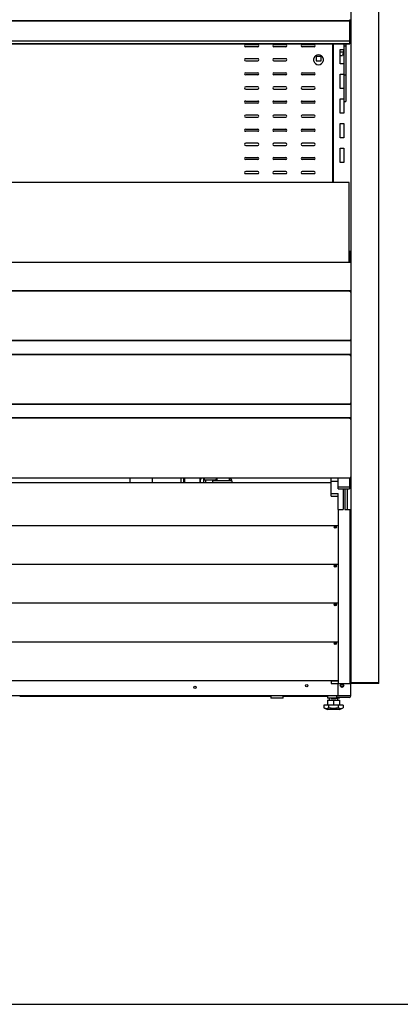
# Model space of a CAD drawing. Units: millimetres. Extents: x 0 to 4415, y 0 to 3929.
# Drawn here: x 2508 to 3048, y 0 to 1396 of the extents above; entities that cross this region are included whole.
import ezdxf

# ---------------------------------------------------------------- set-up
doc = ezdxf.new("R2010")
doc.units = ezdxf.units.MM
for name, color, linetype in [('2259020_H_AF0', 7, 'Continuous'), ('5NR16-코드붓싱', 7, 'Continuous'), ('Default', 7, 'Continuous'), ('INSERT_NUT-인치-육각', 7, 'Continuous'), ('TOM-48E-응축기커버우', 7, 'Continuous'), ('TOM-60E-그릴', 7, 'Continuous'), ('TOM-60E-기계실코팅망', 7, 'Continuous'), ('TOM-60E-뒷벽하', 7, 'Continuous'), ('TOM-60E-베이스발', 7, 'Continuous'), ('TOM-60E-선반', 7, 'Continuous'), ('TOM-60E-유리스톱퍼', 7, 'Continuous'), ('TOM-60E-전면몰딩', 7, 'Continuous'), ('TOM-60E-전면외장무늬', 7, 'Continuous'), ('TOM-60E-전면외장상', 7, 'Continuous'), ('TOM-60E-전면외장하', 7, 'Continuous'), ('TOM-60E-프라이스레일_', 7, 'Continuous'), ('TOM-60E-프라이스레일_전', 7, 'Continuous'), ('TOM-60E-흡입망', 7, 'Continuous'), ('TOM-DX-선반받침-1', 7, 'Continuous'), ('TOM-E-ST-후레임기둥-좌', 7, 'Continuous'), ('TOM-E-베이스우', 7, 'Continuous'), ('TOM-E-전면외장아대우', 7, 'Continuous'), ('TOM-E-측판외부우', 7, 'Continuous'), ('TOM-E-쿨러커버사이드우', 7, 'Continuous'), ('XKA304A1AAJ21', 7, 'Continuous'), ('베이스볼트-인치', 7, 'Continuous'), ('선반고정클립-오픈', 7, 'Continuous'), ('응축기-청소기-리미트브라켓', 7, 'Continuous'), ('응축기-청소기-모터레일-우', 7, 'Continuous'), ('응축기-청소기-전면고정-우', 7, 'Continuous'), ('플레이트그릴커버-우', 7, 'Continuous')]:
    doc.layers.add(name, color=color, linetype=linetype)

# ---------------------------------------------------------------- blocks, each defined once
blk = doc.blocks.new('SE')
at = {"layer": '2259020_H_AF0', "color": 7, "linetype": 'Continuous'}
blk.add_line((241.5, 1038.4), (268.4, 1038.4), dxfattribs=at)
at = {"layer": '5NR16-코드붓싱', "color": 7, "linetype": 'Continuous'}
for p, q in [((384.5, 1633.1), (384.5, 1636.9)), ((394.8, 1639.5), (387.8, 1639.5)), ((387.8, 1639.5), (387.8, 1633.5)), ((387.8, 1633.5), (394.8, 1633.5)), ((394.8, 1633.5), (394.8, 1639.5)), ((398, 1636.9), (398, 1633.1))]:
    blk.add_line(p, q, dxfattribs=at)
for centre, radius, start, end in [((391.3, 1635), 7, 15.3589, 164.6411), ((371.6, 1540.8), 96.9, 81.908, 82.326), ((410.9, 1540.8), 96.9, 97.674, 98.092), ((371.6, 1729.2), 96.9, 277.674, 278.092), ((391.3, 1635), 7, 195.3589, 344.6411), ((410.9, 1729.2), 96.9, 261.908, 262.326)]:
    blk.add_arc(centre, radius, start, end, dxfattribs=at)
at = {"layer": 'INSERT_NUT-인치-육각', "color": 7, "linetype": 'Continuous'}
for p, q in [((323.8, 733.3), (323.8, 729.8)), ((341.1, 729.8), (323.8, 729.8)), ((341.1, 729.8), (341.1, 733.3)), ((403.8, 733.3), (403.8, 729.8)), ((421.1, 729.8), (403.8, 729.8)), ((421.1, 733.1), (421.1, 733.1)), ((421.1, 729.8), (421.1, 730.8))]:
    blk.add_line(p, q, dxfattribs=at)
at = {"layer": 'TOM-48E-응축기커버우', "color": 7, "linetype": 'Continuous'}
for p, q in [((229.7, 1039.1), (229.7, 1041.8)), ((245.2, 1039.1), (229.7, 1039.1)), ((413.8, 973.3), (413.8, 971.2)), ((414.8, 973.8), (414.8, 970.7)), ((413.8, 918.3), (413.8, 916.2)), ((414.8, 918.8), (414.8, 915.7)), ((413.8, 863.3), (413.8, 861.2)), ((414.8, 863.8), (414.8, 860.7)), ((413.8, 808.3), (413.8, 806.2)), ((414.8, 808.8), (414.8, 805.7))]:
    blk.add_line(p, q, dxfattribs=at)
for start, end in [(141.9815, 156.4218), (5.5089, 38.0185)]:
    blk.add_arc((256.7, 1034.1), 12.5, start, end, dxfattribs=at)
at = {"layer": 'TOM-60E-그릴', "color": 7, "linetype": 'Continuous'}
for p, q in [((409, 1035.3), (-977, 1035.3)), ((419, 974.3), (-987, 974.3)), ((419, 919.3), (-987, 919.3)), ((419, 864.3), (-987, 864.3)), ((419, 809.3), (-987, 809.3)), ((419, 754.3), (-987, 754.3))]:
    blk.add_line(p, q, dxfattribs=at)
for centre in [(415, 972.3), (415, 917.3), (415, 862.3), (415, 807.3)]:
    blk.add_circle(centre, 1.6, dxfattribs=at)
at = {"layer": 'TOM-60E-기계실코팅망', "color": 7, "linetype": 'Continuous'}
for p, q in [((244.5, 1039.1), (244.5, 1038.4)), ((247.5, 1038.4), (247.5, 1041.8)), ((264.5, 1041.8), (264.5, 1038.4)), ((267.5, 1038.4), (267.5, 1040.3)), ((-32.5, 732.6), (-15.5, 732.6)), ((-15.5, 733.3), (-15.5, 732.6)), ((-15.5, 732.6), (-12.5, 732.6)), ((-12.5, 732.6), (-12.5, 733.3)), ((-12.5, 732.6), (4.5, 732.6)), ((4.5, 733.3), (4.5, 732.6)), ((4.5, 732.6), (7.5, 732.6)), ((7.5, 732.6), (7.5, 733.3)), ((7.5, 732.6), (24.5, 732.6)), ((24.5, 733.3), (24.5, 732.6)), ((24.5, 732.6), (27.5, 732.6)), ((27.5, 732.6), (27.5, 733.3)), ((27.5, 732.6), (44.5, 732.6)), ((44.5, 733.3), (44.5, 732.6)), ((44.5, 732.6), (47.5, 732.6)), ((47.5, 732.6), (47.5, 733.3)), ((47.5, 732.6), (64.5, 732.6)), ((64.5, 733.3), (64.5, 732.6)), ((64.5, 732.6), (67.5, 732.6)), ((67.5, 732.6), (67.5, 733.3)), ((67.5, 732.6), (84.5, 732.6)), ((84.5, 733.3), (84.5, 732.6)), ((84.5, 732.6), (87.5, 732.6)), ((87.5, 732.6), (87.5, 733.3)), ((87.5, 732.6), (104.5, 732.6)), ((104.5, 733.3), (104.5, 732.6)), ((104.5, 732.6), (107.5, 732.6)), ((107.5, 732.6), (107.5, 733.3)), ((107.5, 732.6), (124.5, 732.6)), ((124.5, 733.3), (124.5, 732.6)), ((124.5, 732.6), (127.5, 732.6)), ((127.5, 732.6), (127.5, 733.3)), ((127.5, 732.6), (144.5, 732.6)), ((144.5, 733.3), (144.5, 732.6)), ((144.5, 732.6), (147.5, 732.6)), ((147.5, 732.6), (147.5, 733.3)), ((147.5, 732.6), (164.5, 732.6)), ((164.5, 733.3), (164.5, 732.6)), ((164.5, 732.6), (167.5, 732.6)), ((167.5, 732.6), (167.5, 733.3)), ((167.5, 732.6), (184.5, 732.6)), ((184.5, 733.3), (184.5, 732.6)), ((184.5, 732.6), (187.5, 732.6)), ((187.5, 732.6), (187.5, 733.3)), ((187.5, 732.6), (204.5, 732.6)), ((204.5, 733.3), (204.5, 732.6)), ((204.5, 732.6), (207.5, 732.6)), ((207.5, 732.6), (207.5, 733.3)), ((207.5, 732.6), (224.5, 732.6)), ((224.5, 733.3), (224.5, 732.6)), ((224.5, 732.6), (227.5, 732.6)), ((227.5, 732.6), (227.5, 733.3)), ((227.5, 732.6), (244.5, 732.6)), ((244.5, 733.3), (244.5, 732.6)), ((244.5, 732.6), (247.5, 732.6)), ((247.5, 732.6), (247.5, 733.3)), ((247.5, 732.6), (264.5, 732.6)), ((264.5, 733.3), (264.5, 732.6)), ((264.5, 732.6), (267.5, 732.6)), ((267.5, 732.6), (267.5, 733.3)), ((267.5, 732.6), (284.5, 732.6)), ((284.5, 733.3), (284.5, 732.6)), ((284.5, 732.6), (287.5, 732.6)), ((287.5, 732.6), (287.5, 733.3)), ((287.5, 732.6), (304.5, 732.6)), ((304.5, 733.3), (304.5, 732.6)), ((304.5, 732.6), (307.5, 732.6)), ((307.5, 732.6), (307.5, 733.3)), ((307.5, 732.6), (323.8, 732.6)), ((341.1, 732.6), (344.5, 732.6)), ((344.5, 733.3), (344.5, 732.6)), ((344.5, 732.6), (347.5, 732.6)), ((347.5, 732.6), (347.5, 733.3)), ((347.5, 732.6), (364.5, 732.6)), ((364.5, 733.3), (364.5, 732.6)), ((364.5, 732.6), (367.5, 732.6)), ((367.5, 732.6), (367.5, 733.3)), ((367.5, 732.6), (384.5, 732.6)), ((384.5, 733.1), (384.5, 732.6)), ((384.5, 732.6), (387.5, 732.6)), ((387.5, 732.6), (387.5, 733.1)), ((387.5, 732.6), (403.8, 732.6))]:
    blk.add_line(p, q, dxfattribs=at)
at = {"layer": 'TOM-60E-뒷벽하', "color": 7, "linetype": 'Continuous'}
for p, q in [((288, 1656.5), (305, 1656.5)), ((305, 1653.5), (288, 1653.5)), ((328, 1656.5), (345, 1656.5)), ((345, 1653.5), (328, 1653.5)), ((368, 1656.5), (385, 1656.5)), ((385, 1653.5), (368, 1653.5)), ((411.3, 1657.5), (411.3, 1460.8)), ((305, 1636.5), (288, 1636.5)), ((288, 1633.5), (305, 1633.5)), ((345, 1636.5), (328, 1636.5)), ((328, 1633.5), (345, 1633.5)), ((288, 1616.5), (305, 1616.5)), ((305, 1613.5), (288, 1613.5)), ((328, 1616.5), (345, 1616.5)), ((345, 1613.5), (328, 1613.5)), ((368, 1616.5), (385, 1616.5)), ((385, 1613.5), (368, 1613.5)), ((305, 1596.5), (288, 1596.5)), ((288, 1593.5), (305, 1593.5)), ((345, 1596.5), (328, 1596.5)), ((328, 1593.5), (345, 1593.5)), ((385, 1596.5), (368, 1596.5)), ((368, 1593.5), (385, 1593.5)), ((288, 1576.5), (305, 1576.5)), ((305, 1573.5), (288, 1573.5)), ((328, 1576.5), (345, 1576.5)), ((345, 1573.5), (328, 1573.5)), ((368, 1576.5), (385, 1576.5)), ((385, 1573.5), (368, 1573.5)), ((305, 1556.5), (288, 1556.5)), ((288, 1553.5), (305, 1553.5)), ((345, 1556.5), (328, 1556.5)), ((328, 1553.5), (345, 1553.5)), ((385, 1556.5), (368, 1556.5)), ((368, 1553.5), (385, 1553.5)), ((288, 1536.5), (305, 1536.5)), ((328, 1536.5), (345, 1536.5)), ((368, 1536.5), (385, 1536.5)), ((305, 1533.5), (288, 1533.5)), ((345, 1533.5), (328, 1533.5)), ((385, 1533.5), (368, 1533.5)), ((305, 1516.5), (288, 1516.5)), ((288, 1513.5), (305, 1513.5)), ((345, 1516.5), (328, 1516.5)), ((328, 1513.5), (345, 1513.5)), ((385, 1516.5), (368, 1516.5)), ((368, 1513.5), (385, 1513.5)), ((288, 1496.5), (305, 1496.5)), ((328, 1496.5), (345, 1496.5)), ((368, 1496.5), (385, 1496.5)), ((305, 1493.5), (288, 1493.5)), ((345, 1493.5), (328, 1493.5)), ((385, 1493.5), (368, 1493.5)), ((305, 1476.5), (288, 1476.5)), ((288, 1473.5), (305, 1473.5)), ((345, 1476.5), (328, 1476.5)), ((328, 1473.5), (345, 1473.5)), ((385, 1476.5), (368, 1476.5)), ((368, 1473.5), (385, 1473.5))]:
    blk.add_line(p, q, dxfattribs=at)
for centre, start, end in [((288, 1655), 90, 270), ((305, 1655), 270, 90), ((328, 1655), 90, 270), ((345, 1655), 270, 90), ((368, 1655), 90, 270), ((385, 1655), 270, 90), ((288, 1635), 90, 270), ((305, 1635), 270, 90), ((328, 1635), 90, 270), ((345, 1635), 270, 90), ((288, 1615), 90, 270), ((305, 1615), 270, 90), ((328, 1615), 90, 270), ((345, 1615), 270, 90), ((368, 1615), 90, 270), ((385, 1615), 270, 90), ((288, 1595), 90, 270), ((305, 1595), 270, 90), ((328, 1595), 90, 270), ((345, 1595), 270, 90), ((368, 1595), 90, 270), ((385, 1595), 270, 90), ((288, 1575), 90, 270), ((305, 1575), 270, 90), ((328, 1575), 90, 270), ((345, 1575), 270, 90), ((368, 1575), 90, 270), ((385, 1575), 270, 90), ((288, 1555), 90, 270), ((305, 1555), 270, 90), ((328, 1555), 90, 270), ((345, 1555), 270, 90), ((368, 1555), 90, 270), ((385, 1555), 270, 90), ((288, 1535), 90, 270), ((305, 1535), 270, 90), ((328, 1535), 90, 270), ((345, 1535), 270, 90), ((368, 1535), 90, 270), ((385, 1535), 270, 90), ((288, 1515), 90, 270), ((305, 1515), 270, 90), ((328, 1515), 90, 270), ((345, 1515), 270, 90), ((368, 1515), 90, 270), ((385, 1515), 270, 90), ((288, 1495), 90, 270), ((305, 1495), 270, 90), ((328, 1495), 90, 270), ((345, 1495), 270, 90), ((368, 1495), 90, 270), ((385, 1495), 270, 90), ((288, 1475), 90, 270), ((305, 1475), 270, 90), ((328, 1475), 90, 270), ((345, 1475), 270, 90), ((368, 1475), 90, 270), ((385, 1475), 270, 90)]:
    blk.add_arc(centre, 1.5, start, end, dxfattribs=at)
at = {"layer": 'TOM-60E-베이스발', "color": 7, "linetype": 'Continuous'}
blk.add_line((419.3, 733.3), (-987.3, 733.3), dxfattribs=at)
for centre in [(216, 745.1), (374.5, 747.7), (424.5, 747.7)]:
    blk.add_circle(centre, 1.7, dxfattribs=at)
at = {"layer": 'TOM-60E-선반', "color": 7, "linetype": 'Continuous'}
for p, q in [((436, 1691), (436, 1661.1)), ((436, 1659.6), (435.5, 1659.6)), ((436, 1661.1), (436, 1659.6))]:
    blk.add_line(p, q, dxfattribs=at)
for centre, major_axis, start_param, end_param in [((434.9, 1691.1), (-1.01, 0), 3.926991, 4.183064), ((434.9, 1661.1), (1.01, 0), 0, 1.041472)]:
    blk.add_ellipse(centre, major_axis=major_axis, ratio=0.173648, start_param=start_param, end_param=end_param, dxfattribs=at)
blk.add_open_spline([(435.7, 1691.2), (435.8, 1691.2), (435.8, 1691.1), (435.9, 1691.1), (436, 1691), (436, 1691)], degree=3, knots=[0, 0, 0, 0, 0.5, 0.5, 1, 1, 1, 1], dxfattribs=at)
at = {"layer": 'TOM-60E-유리스톱퍼', "color": 7, "linetype": 'Continuous'}
for p, q in [((434.5, 1460.8), (-1002.5, 1460.8)), ((434.5, 1347.3), (434.5, 1460.8))]:
    blk.add_line(p, q, dxfattribs=at)
at = {"layer": 'TOM-60E-전면몰딩', "color": 7, "linetype": 'Continuous'}
for p, q in [((437, 1347.3), (-1005, 1347.3)), ((437, 1347), (437, 1334.5)), ((437, 1334.5), (437, 1334)), ((437, 1334), (437, 1308)), ((437, 1307.3), (-1005, 1307.3)), ((437, 1308), (437, 1307.3))]:
    blk.add_line(p, q, dxfattribs=at)
at = {"layer": 'TOM-60E-전면외장무늬', "color": 7, "linetype": 'Continuous'}
for p, q in [((437, 1236.3), (-1005, 1236.3)), ((437, 1236.3), (437, 1235.4)), ((437, 1235.4), (437, 1218.1)), ((437, 1217.3), (-1005, 1217.3)), ((437, 1218.1), (437, 1217.3)), ((437, 1146.3), (-1005, 1146.3)), ((437, 1146.3), (437, 1145.4)), ((437, 1145.4), (437, 1128.1)), ((437, 1127.3), (-1005, 1127.3)), ((437, 1128.1), (437, 1127.3))]:
    blk.add_line(p, q, dxfattribs=at)
at = {"layer": 'TOM-60E-전면외장상', "color": 7, "linetype": 'Continuous'}
for p, q in [((436.1, 1306.8), (-1004.2, 1306.8)), ((436.1, 1305.9), (436.1, 1306.8)), ((436.1, 1305.9), (436.7, 1305.9)), ((436.2, 1305.9), (436.7, 1306.5)), ((436.2, 1305.9), (436.2, 1305.9)), ((437, 1305.8), (437, 1237.7)), ((436.1, 1236.8), (-1004.2, 1236.8)), ((436.1, 1236.8), (436.1, 1237.6)), ((436.7, 1237.6), (436.1, 1237.6)), ((436.1, 1236.7), (436.1, 1236.8)), ((436.1, 1236.3), (436.1, 1236.7)), ((436.1, 1216.8), (-1004.2, 1216.8)), ((436.1, 1216.8), (436.1, 1217.3)), ((436.1, 1215.9), (436.1, 1216.8)), ((436.1, 1216.8), (436.1, 1216.8)), ((436.1, 1215.9), (436.7, 1215.9)), ((437, 1215.8), (437, 1147.7)), ((436.1, 1146.8), (-1004.2, 1146.8)), ((436.1, 1146.8), (436.1, 1147.6)), ((436.7, 1147.6), (436.1, 1147.6)), ((436.1, 1146.7), (436.1, 1146.8)), ((436.1, 1146.3), (436.1, 1146.7))]:
    blk.add_line(p, q, dxfattribs=at)
for radius, start, end in [(0.81, 45, 90), (0.01, 45, 90), (0.818, 0.236, 44.764)]:
    blk.add_arc((436.1, 1305.9), radius, start, end, dxfattribs=at)
for points in [[(436.7, 1305.9), (436.9, 1305.9), (437, 1305.8), (437, 1305.8)], [(437, 1237.7), (437, 1237.7), (436.9, 1237.6), (436.7, 1237.6)], [(436.7, 1215.9), (436.9, 1215.9), (437, 1215.8), (437, 1215.8)], [(437, 1147.7), (437, 1147.7), (436.9, 1147.6), (436.7, 1147.6)]]:
    blk.add_open_spline(points, degree=3, dxfattribs=at)
at = {"layer": 'TOM-60E-전면외장하', "color": 7, "linetype": 'Continuous'}
for p, q in [((436.1, 1126.8), (-1004.2, 1126.8)), ((412, 1126.8), (412, 1127.3)), ((412, 1126.8), (412, 1126.8)), ((436.1, 1125.9), (436.1, 1126.8)), ((436.1, 1125.9), (436.7, 1125.9)), ((437, 1125.8), (437, 1042.7)), ((436.1, 1041.8), (-1004.2, 1041.8)), ((436.1, 1041.8), (436.1, 1042.6)), ((436.7, 1042.6), (436.1, 1042.6))]:
    blk.add_line(p, q, dxfattribs=at)
for points in [[(437, 1125.8), (437, 1125.8), (436.9, 1125.9), (436.7, 1125.9)], [(436.7, 1042.6), (436.9, 1042.6), (437, 1042.7), (437, 1042.7)]]:
    blk.add_open_spline(points, degree=3, dxfattribs=at)
at = {"layer": 'TOM-60E-프라이스레일_', "color": 7, "linetype": 'Continuous'}
for p, q in [((-1003.5, 1657.5), (435.5, 1657.5)), ((435.5, 1657.8), (435.5, 1657.5)), ((435.5, 1657.8), (435.5, 1657.8)), ((435.5, 1657.5), (435.5, 1657.5))]:
    blk.add_line(p, q, dxfattribs=at)
at = {"layer": 'TOM-60E-프라이스레일_전', "color": 7, "linetype": 'Continuous'}
for p, q in [((-1003.5, 1690.5), (435.5, 1690.5)), ((-1003.5, 1690.1), (435.5, 1690.1)), ((435.5, 1691.8), (435.5, 1690.8)), ((435.5, 1690.8), (435.5, 1690.6)), ((435.5, 1690.5), (435.5, 1690.6)), ((435.5, 1690.1), (435.5, 1690.5)), ((435.5, 1690.5), (435.5, 1690.5)), ((435.5, 1661.9), (435.5, 1690.1)), ((-1003.5, 1661.9), (435.5, 1661.9)), ((435.5, 1660.6), (435.5, 1661.9)), ((-1003.5, 1657.8), (435.5, 1657.8)), ((435.5, 1657.8), (435.5, 1660.6))]:
    blk.add_line(p, q, dxfattribs=at)
at = {"layer": 'TOM-60E-흡입망', "color": 7, "linetype": 'Continuous'}
for p, q in [((436.5, 1363.2), (434.5, 1363.2)), ((436.5, 1347.3), (436.5, 1363.2)), ((436.5, 1363.2), (436.5, 1363.2))]:
    blk.add_line(p, q, dxfattribs=at)
at = {"layer": 'TOM-DX-선반받침-1', "color": 7, "linetype": 'Continuous'}
for p, q in [((427.2, 1657.5), (427.2, 1654.1)), ((427.2, 1654.1), (427.2, 1612.9)), ((430, 1654.1), (427.2, 1654.1)), ((430, 1657.5), (430, 1654.1)), ((430, 1654.1), (430, 1612.9)), ((427.2, 1612.9), (427.2, 1585.1)), ((430, 1612.9), (427.2, 1612.9)), ((430, 1612.9), (430, 1585.1)), ((427.2, 1585.1), (427.2, 1579.5)), ((427.2, 1579.5), (427.2, 1575.9)), ((430, 1585.1), (430, 1579.5)), ((430, 1579.5), (430, 1575.9)), ((427.2, 1575.9), (427.2, 1575.9)), ((427.2, 1575.9), (430, 1575.9)), ((430, 1575.9), (430, 1575.9))]:
    blk.add_line(p, q, dxfattribs=at)
at = {"layer": 'TOM-E-ST-후레임기둥-좌', "color": 7, "linetype": 'Continuous'}
for p, q in [((411.3, 1657.3), (411.9, 1657.3)), ((411.9, 1657.3), (412, 1657.3)), ((412, 1657.5), (412, 1460.8)), ((422, 1649.4), (427, 1649.4)), ((422, 1629.4), (422, 1649.4)), ((427, 1649.4), (427, 1629.4)), ((427, 1629.4), (422, 1629.4)), ((422, 1594.4), (422, 1614.4)), ((422, 1614.4), (427, 1614.4)), ((427, 1614.4), (427, 1594.4)), ((427, 1594.4), (422, 1594.4)), ((422, 1559.4), (422, 1579.4)), ((422, 1579.4), (427, 1579.4)), ((427, 1579.4), (427, 1559.4)), ((427, 1559.4), (422, 1559.4)), ((422, 1524.4), (422, 1544.4)), ((422, 1544.4), (427, 1544.4)), ((427, 1544.4), (427, 1524.4)), ((427, 1524.4), (422, 1524.4)), ((422, 1489.4), (422, 1509.4)), ((422, 1509.4), (427, 1509.4)), ((427, 1509.4), (427, 1489.4)), ((427, 1489.4), (422, 1489.4))]:
    blk.add_line(p, q, dxfattribs=at)
at = {"layer": 'TOM-E-베이스우', "color": 7, "linetype": 'Continuous'}
for p, q in [((419.3, 733.1), (419.3, 750.8)), ((437, 751.6), (437, 751.6)), ((437, 733.1), (437, 750.8)), ((369.3, 733.3), (369.3, 733.1)), ((369.3, 733.1), (369.3, 733.3)), ((369.3, 733.1), (403.8, 733.1)), ((434.6, 733.1), (417, 733.1)), ((417, 730.8), (417, 733.1)), ((434.6, 730.8), (417, 730.8)), ((434.6, 733.1), (419.3, 733.1)), ((437, 733.1), (434.6, 733.1))]:
    blk.add_line(p, q, dxfattribs=at)
blk.add_circle((424.5, 747.7), 2.5, dxfattribs=at)
for radius in [2.31, 0.01]:
    blk.add_arc((434.6, 733.1), radius, 270, 360, dxfattribs=at)
at = {"layer": 'TOM-E-전면외장아대우', "color": 7, "linetype": 'Continuous'}
for p, q in [((416, 1126.8), (416, 1127.3)), ((436, 1127.3), (436, 1126.8))]:
    blk.add_line(p, q, dxfattribs=at)
at = {"layer": 'TOM-E-측판외부우', "color": 7, "linetype": 'Continuous'}
for p, q in [((437, 2576.3), (437, 1334.5)), ((477, 751.6), (477, 2576.3)), ((437, 1307.3), (437, 1236.3)), ((437, 1217.3), (437, 1146.3)), ((437, 1127.3), (437, 751.6)), ((476.1, 751.6), (437, 751.6)), ((437, 750.8), (437, 751.6)), ((437.8, 751.6), (437, 751.6)), ((476.1, 750.8), (437, 750.8)), ((476.1, 751.6), (437.8, 751.6)), ((477, 751.6), (476.1, 751.6))]:
    blk.add_line(p, q, dxfattribs=at)
for radius in [0.81, 0.01]:
    blk.add_arc((476.1, 751.6), radius, 270, 0, dxfattribs=at)
at = {"layer": 'TOM-E-쿨러커버사이드우', "color": 7, "linetype": 'Continuous'}
blk.add_arc((388.7, 1561.7), 6.25, 237.3119, 245.0473, dxfattribs=at)
at = {"layer": 'XKA304A1AAJ21', "color": 7, "linetype": 'Continuous'}
for p, q in [((199.9, 1038.1), (199.5, 1035.3)), ((199.9, 1041.8), (199.9, 1038.1)), ((200.2, 1035.3), (200.6, 1038.1)), ((200.6, 1038.1), (200.6, 1041.8)), ((201, 1041.8), (201, 1035.3)), ((223, 1041.8), (223, 1035.3)), ((223.4, 1041.8), (223.4, 1038.1)), ((223.4, 1038.1), (223.7, 1035.3)), ((224.1, 1038.1), (224.1, 1041.8)), ((224.5, 1035.3), (224.1, 1038.1))]:
    blk.add_line(p, q, dxfattribs=at)
at = {"layer": '베이스볼트-인치', "color": 7, "linetype": 'Continuous'}
for p, q in [((404, 727), (404, 719.8)), ((404, 727), (412.5, 727)), ((406.2, 729.8), (406.2, 727)), ((409.6, 729.8), (409.3, 729.2)), ((412.5, 727), (412.5, 719.8)), ((412.5, 727), (420.9, 727)), ((418.7, 727), (418.7, 729.8)), ((420.9, 727), (420.9, 719.8)), ((405.6, 719.8), (398.7, 719.8)), ((398.7, 719.8), (398.7, 716.1)), ((398.7, 716.1), (404, 713.8)), ((421, 713.8), (404, 713.8)), ((419.3, 719.8), (405.6, 719.8)), ((405.6, 719.8), (405.6, 716.1)), ((426.2, 719.8), (419.3, 719.8)), ((419.3, 719.8), (419.3, 716.1)), ((421, 713.8), (426.2, 716.1)), ((426.2, 719.8), (426.2, 716.1))]:
    blk.add_line(p, q, dxfattribs=at)
for centre, radius, start, end in [((402.2, 723), 7.76, 243.7309, 296.2691), ((422.8, 723), 7.75, 243.6917, 296.3083)]:
    blk.add_arc(centre, radius, start, end, dxfattribs=at)
for points, knots in [([(409.3, 729.2), (410.6, 729.3), (412.1, 729.4), (415, 729.6), (416.3, 729.6), (417.4, 729.7), (417.5, 729.7), (417.6, 729.8)], [0, 0, 0, 0, 0.004329004, 0.004329004, 0.008658009, 0.008658009, 0.009231538, 0.009231538, 0.009231538, 0.009231538]), ([(419.3, 716.1), (418.2, 715.8), (417.1, 715.6), (414.8, 715.3), (413.6, 715.3), (411.3, 715.3), (410.2, 715.3), (407.9, 715.6), (406.7, 715.8), (405.6, 716.1)], [0, 0, 0, 0, 0.25, 0.25, 0.5, 0.5, 0.75, 0.75, 1, 1, 1, 1])]:
    blk.add_open_spline(points, degree=3, knots=knots, dxfattribs=at)
at = {"layer": '선반고정클립-오픈', "color": 7, "linetype": 'Continuous'}
for p, q in [((435.5, 1691.6), (437, 1691.6)), ((436, 1686.6), (437, 1686.6)), ((436, 1680.3), (437, 1680.3)), ((436, 1676.1), (437, 1676.1)), ((426.9, 1649.4), (426.9, 1646.1)), ((422, 1646.1), (426.9, 1646.1)), ((422, 1641.1), (425.4, 1641.1)), ((426.9, 1646.1), (425.4, 1641.1))]:
    blk.add_line(p, q, dxfattribs=at)
at = {"layer": '응축기-청소기-리미트브라켓', "color": 7, "linetype": 'Continuous'}
for p, q in [((196.5, 1035.3), (196.5, 1041.8)), ((228.5, 1035.3), (228.5, 1041.8))]:
    blk.add_line(p, q, dxfattribs=at)
for centre, start, end in [((201.5, 1042.3), 194.6566, 216.8699), ((201.5, 1042.3), 243.2563, 255.5225), ((223.5, 1042.3), 255.5225, 267.134), ((223.5, 1042.3), 287.4576, 345.3434)]:
    blk.add_arc(centre, 2, start, end, dxfattribs=at)
at = {"layer": '응축기-청소기-모터레일-우', "color": 7, "linetype": 'Continuous'}
for p, q in [((231.5, 1035.3), (231.5, 1039.1)), ((241.5, 1035.3), (241.5, 1039.1))]:
    blk.add_line(p, q, dxfattribs=at)
at = {"layer": '응축기-청소기-전면고정-우', "color": 7, "linetype": 'Continuous'}
for p, q in [((123.8, 1041.8), (123.8, 1035.3)), ((155.5, 1041.8), (155.5, 1035.3))]:
    blk.add_line(p, q, dxfattribs=at)
at = {"layer": '플레이트그릴커버-우', "color": 7, "linetype": 'Continuous'}
for p, q in [((409, 1036.9), (409, 1041.8)), ((409, 1027.6), (409, 1036.9)), ((419, 1036.9), (409, 1036.9)), ((419, 1029.3), (419, 1041.8)), ((435, 1041.8), (435, 1029.3)), ((409, 1020), (409, 1027.6)), ((409, 1016.4), (409, 1020)), ((409, 1020), (419, 1020)), ((419, 1029.3), (435, 1029.3)), ((419, 1026.8), (419, 1029.3)), ((419, 1026.8), (435, 1026.8)), ((419, 997.3), (419, 1020)), ((426.2, 1026.8), (426.2, 1000.3)), ((428.7, 1026.8), (428.7, 1000.3)), ((432, 1026.8), (432, 997.3)), ((435, 1029.3), (435, 1026.8)), ((409, 1016.4), (419, 1016.4)), ((419, 997.3), (426.2, 997.3)), ((419, 997.3), (419, 750.8)), ((426.2, 1000.3), (426.2, 998.2)), ((426.2, 998.2), (426.2, 997.3)), ((428.7, 1000.3), (428.7, 998.2)), ((428.7, 998.2), (428.7, 997.3)), ((428.7, 997.3), (432, 997.3)), ((432, 997.3), (436, 997.3)), ((436, 750.8), (436, 997.3)), ((409, 753.8), (409, 754.3)), ((409, 753.8), (409, 750.8)), ((419, 753.8), (409, 753.8)), ((409, 750.8), (419, 750.8)), ((419, 750.8), (436, 750.8))]:
    blk.add_line(p, q, dxfattribs=at)

msp = doc.modelspace()

# ---------------------------------------------------------------- linework, layer by layer
msp.add_lwpolyline([(0, 0), (4415.4, 0), (4415.4, 3928.6), (0, 3928.6)], close=True)

# ---------------------------------------------------------------- block references
at = {"layer": 'Default'}
msp.add_blockref('SE', (2541, -295.8), dxfattribs=at)

doc.saveas('drawing.dxf')
